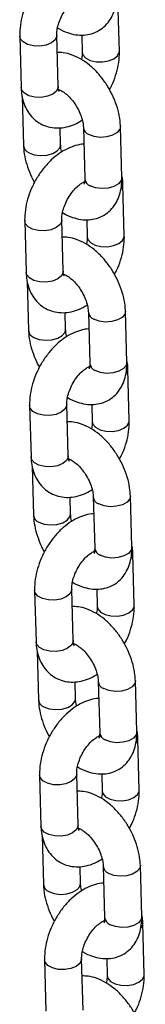
# Model space of a CAD drawing. Units: millimetres. Extents: x 0 to 42, y 0 to 29.8.
# Drawn here: x 33.8 to 33.8, y 25.2 to 25.5 of the extents above; entities that cross this region are included whole.
import ezdxf

# ---------------------------------------------------------------- set-up
doc = ezdxf.new("R2010")
doc.units = ezdxf.units.MM

msp = doc.modelspace()

# ---------------------------------------------------------------- linework, layer by layer
for p, q in [((33.81847463973723, 25.50921340457836), (33.81802739504786, 25.52579424109285)), ((33.78623276824131, 25.51404096213253), (33.78668001293067, 25.49746012561796)), ((33.79867564986396, 25.49778369101282), (33.7982284051746, 25.51436452752739)), ((33.80632890174836, 25.51445458063771), (33.80647900280393, 25.5088898391835)), ((33.78706284416979, 25.49451621503127), (33.78749000504575, 25.47867995175476)), ((33.79924351187994, 25.49662688400749), (33.79895282748021, 25.49651511527277)), ((33.79948564197905, 25.47900351714962), (33.79933926056938, 25.48443035905545)), ((33.8068318468812, 25.48455983810858), (33.80727909157056, 25.46797900159402)), ((33.81927472850385, 25.46830256698887), (33.81882748381449, 25.48488340350345)), ((33.80725932927153, 25.46685557462421), (33.80700788173621, 25.46696531838404)), ((33.82008472061893, 25.44952239312568), (33.81963747592957, 25.46610322964018)), ((33.78784284912302, 25.45434995067986), (33.78829009381239, 25.43776911416529)), ((33.80028573074567, 25.43809267956015), (33.7998384860563, 25.45467351607472)), ((33.80793898263008, 25.45476356918503), (33.80808908368564, 25.44919882773083)), ((33.80085359276165, 25.43693587255481), (33.80056290836192, 25.43682410382009)), ((33.78867292505151, 25.43482520357859), (33.78910008592747, 25.41898894030209)), ((33.80109572286075, 25.41931250569694), (33.80094934145109, 25.42473934760278)), ((33.80844192776291, 25.42486882665591), (33.80888917245228, 25.40828799014134)), ((33.82088480938557, 25.4086115555362), (33.8204375646962, 25.42519239205077)), ((33.80886941015324, 25.40716456317153), (33.80861796261792, 25.40727430693137)), ((33.82169480150065, 25.38983138167301), (33.82124755681129, 25.4064122181875)), ((33.78945293000474, 25.39465893922719), (33.78990017469409, 25.37807810271261)), ((33.80189581162738, 25.37840166810748), (33.80144856693802, 25.39498250462204)), ((33.80954906351178, 25.39507255773236), (33.80969916456736, 25.38950781627814)), ((33.80246367364337, 25.37724486110214), (33.80217298924364, 25.37713309236742)), ((33.79028300593321, 25.37513419212592), (33.79071016680918, 25.35929792884941)), ((33.80270580374247, 25.35962149424427), (33.8025594223328, 25.3650483361501)), ((33.81005200864463, 25.36517781520324), (33.81049925333399, 25.34859697868866)), ((33.82249489026727, 25.34892054408353), (33.82204764557791, 25.3655013805981)), ((33.81047949103495, 25.34747355171886), (33.81022804349963, 25.34758329547869)), ((33.82330488238235, 25.33014037022033), (33.82285763769299, 25.34672120673483)), ((33.79106301088644, 25.33496792777451), (33.79151025557581, 25.31838709125994)), ((33.80350589250909, 25.3187106566548), (33.80305864781973, 25.33529149316937)), ((33.8111591443935, 25.33538154627969), (33.81130924544907, 25.32981680482547)), ((33.80407375452508, 25.31755384964946), (33.80378307012534, 25.31744208091474)), ((33.79189308681493, 25.31544318067325), (33.79232024769089, 25.29960691739673)), ((33.80431588462417, 25.29993048279159), (33.80416950321452, 25.30535732469743)), ((33.81166208952634, 25.30548680375056), (33.8121093342157, 25.28890596723599)), ((33.82410497114899, 25.28922953263085), (33.82365772645962, 25.30581036914542)), ((33.81208957191667, 25.28778254026619), (33.81183812438135, 25.28789228402602)), ((33.82491496326407, 25.27044935876766), (33.82446771857471, 25.28703019528216)), ((33.79267309176816, 25.27527691632184), (33.79312033645752, 25.25869607980727)), ((33.80511597339081, 25.25901964520212), (33.80466872870144, 25.2756004817167)), ((33.8127692252752, 25.27569053482701), (33.81291932633078, 25.2701257933728)), ((33.79350316769663, 25.25575216922057), (33.7939303285726, 25.23991590594406)), ((33.80568383540679, 25.25786283819679), (33.80539315100706, 25.25775106946207)), ((33.81327217040805, 25.24579579229789), (33.81371941509741, 25.22921495578332)), ((33.8257150520307, 25.22953852117817), (33.82526780734133, 25.24611935769275)), ((33.80592596550589, 25.24023947133892), (33.80577958409622, 25.24566631324475)), ((33.81369965279838, 25.22809152881351), (33.81344820526306, 25.22820127257335)), ((33.82652504414578, 25.21075834731499), (33.82607779945641, 25.22733918382948)), ((33.79428317264986, 25.21558590486917), (33.79473041733923, 25.19900506835459)), ((33.80672605427252, 25.19932863374945), (33.80627880958315, 25.21590947026403)), ((33.81437930615692, 25.21599952337434), (33.81452940721249, 25.21043478192013))]:
    msp.add_line(p, q)
at = {"flags": 128}
for points in [[(33.79822898812527, 25.51433319230384), (33.79820612923829, 25.51402048944186), (33.79766643926516, 25.51288565662363), (33.79647110524899, 25.51190968408125), (33.79476430211339, 25.51121028850713), (33.79275189550622, 25.5108718273295), (33.7906766113643, 25.51093512396153), (33.78878875958304, 25.51139254389523), (33.78731604294902, 25.51218891553583), (33.78643609282326, 25.51322818471024), (33.78623272053886, 25.51404276273877)], [(33.8064790600937, 25.50888775816741), (33.80668232738589, 25.50807706176118), (33.80756227751166, 25.50703779258677), (33.80903499414568, 25.50624142094617), (33.81092284592694, 25.50578400101247), (33.81299813006887, 25.50572070438044), (33.81501053667603, 25.50605916555807), (33.81671733981163, 25.50675856113219), (33.8179126738278, 25.50773453367458), (33.81845236380093, 25.5088693664928), (33.81847459471695, 25.50921504690691)], [(33.79867564986397, 25.49778369101281), (33.79865337392766, 25.49743965292727), (33.79811368395453, 25.49630482010905), (33.79691834993836, 25.49532884756666), (33.79521154680275, 25.49462945199253), (33.7931991401956, 25.4942909908149), (33.79112385605367, 25.49435428744693), (33.78923600427242, 25.49481170738065), (33.78776328763839, 25.49560807902123), (33.78688333751263, 25.49664734819565), (33.78668001293067, 25.49746012561795)], [(33.81882752397036, 25.48488189216447), (33.81862338247316, 25.48396038411294), (33.81774248770767, 25.4828887001451), (33.81626903406003, 25.48203809346), (33.81438074178605, 25.48151115977747), (33.81230536680215, 25.48137145507635), (33.8102932299607, 25.48163582980539), (33.80858702466072, 25.48227239647055)], [(33.7892451828253, 25.47639251011671), (33.79095138812526, 25.47575594345156), (33.79296352496672, 25.47549156872251), (33.79503889995061, 25.47563127342364), (33.79692719222461, 25.47615820710617), (33.79840064587224, 25.47700881379127), (33.79928154063773, 25.47808049775911), (33.79948560784652, 25.47900476707758)], [(33.81927472850386, 25.46830256698886), (33.81907062716254, 25.46737954759836), (33.81818973239704, 25.46630786363052), (33.81671627874942, 25.46545725694542), (33.81482798647542, 25.46493032326289), (33.81275261149153, 25.46479061856177), (33.81074047465007, 25.46505499329081), (33.8090342693501, 25.46569155995597)], [(33.81908400987486, 25.46463474438888), (33.81961519999327, 25.46575919155464), (33.8196374224698, 25.46610517411169)], [(33.79983906900698, 25.45464218085117), (33.79981621012001, 25.45432947798918), (33.79927652014687, 25.45319464517096), (33.7980811861307, 25.45221867262858), (33.7963743829951, 25.45151927705445), (33.79436197638794, 25.45118081587682), (33.79228669224601, 25.45124411250885), (33.79039884046476, 25.45170153244256), (33.78892612383073, 25.45249790408315), (33.78804617370497, 25.45353717325757), (33.78784280142057, 25.4543517512861)], [(33.80808914097542, 25.44919674671474), (33.80829240826761, 25.44838605030851), (33.80917235839337, 25.44734678113409), (33.8106450750274, 25.4465504094935), (33.81253292680865, 25.44609298955979), (33.81460821095057, 25.44602969292776), (33.81662061755774, 25.44636815410539), (33.81832742069334, 25.44706754967951), (33.81952275470951, 25.4480435222219), (33.82006244468264, 25.44917835504013), (33.82008467559866, 25.44952403545424)], [(33.80028573074568, 25.43809267956014), (33.80026345480937, 25.43774864147459), (33.79972376483624, 25.43661380865637), (33.79852843082007, 25.43563783611398), (33.79682162768447, 25.43493844053986), (33.79480922107731, 25.43459997936223), (33.79273393693538, 25.43466327599426), (33.79084608515412, 25.43512069592797), (33.7893733685201, 25.43591706756856), (33.78849341839434, 25.43695633674297), (33.78829009381239, 25.43776911416528)], [(33.82043760485207, 25.42519088071179), (33.82023346335487, 25.42426937266027), (33.81935256858938, 25.42319768869243), (33.81787911494175, 25.42234708200732), (33.81599082266776, 25.4218201483248), (33.81391544768386, 25.42168044362367), (33.8119033108424, 25.42194481835272), (33.81019710554244, 25.42258138501787)], [(33.79085526370701, 25.41670149866404), (33.79256146900698, 25.41606493199889), (33.79457360584844, 25.41580055726984), (33.79664898083233, 25.41594026197097), (33.79853727310632, 25.41646719565349), (33.80001072675395, 25.41731780233859), (33.80089162151945, 25.41838948630644), (33.80109568872822, 25.4193137556249)], [(33.82088480938557, 25.40861155553619), (33.82068070804425, 25.40768853614568), (33.81979981327875, 25.40661685217785), (33.81832635963112, 25.40576624549275), (33.81643806735713, 25.40523931181022), (33.81436269237324, 25.40509960710909), (33.81235055553179, 25.40536398183814), (33.81064435023181, 25.40600054850329)], [(33.82069409075657, 25.40494373293621), (33.82122528087498, 25.40606818010196), (33.82124750335151, 25.40641416265901)], [(33.8014491498887, 25.3949511693985), (33.80142629100171, 25.39463846653651), (33.80088660102859, 25.39350363371828), (33.79969126701241, 25.3925276611759), (33.79798446387681, 25.39182826560178), (33.79597205726964, 25.39148980442414), (33.79389677312772, 25.39155310105618), (33.79200892134646, 25.39201052098989), (33.79053620471244, 25.39280689263047), (33.78965625458668, 25.39384616180489), (33.78945288230229, 25.39466073983342)], [(33.80969922185712, 25.38950573526206), (33.80990248914932, 25.38869503885583), (33.81078243927508, 25.38765576968142), (33.81225515590911, 25.38685939804083), (33.81414300769036, 25.38640197810712), (33.81621829183229, 25.38633868147508), (33.81823069843945, 25.38667714265272), (33.81993750157505, 25.38737653822684), (33.82113283559122, 25.38835251076923), (33.82167252556435, 25.38948734358745), (33.82169475648038, 25.38983302400156)], [(33.80189581162739, 25.37840166810746), (33.80187353569109, 25.37805763002192), (33.80133384571795, 25.37692279720369), (33.80013851170178, 25.37594682466131), (33.79843170856618, 25.37524742908719), (33.79641930195902, 25.37490896790955), (33.79434401781709, 25.37497226454158), (33.79245616603584, 25.37542968447529), (33.79098344940181, 25.37622605611589), (33.79010349927605, 25.3772653252903), (33.7899001746941, 25.3780781027126)], [(33.82204768573379, 25.36549986925912), (33.82184354423659, 25.36457836120759), (33.82096264947108, 25.36350667723976), (33.81948919582346, 25.36265607055465), (33.81760090354947, 25.36212913687212), (33.81552552856558, 25.36198943217099), (33.81351339172412, 25.36225380690005), (33.81180718642415, 25.3628903735652)], [(33.79246534458872, 25.35701048721137), (33.79417154988869, 25.35637392054621), (33.79618368673015, 25.35610954581716), (33.79825906171403, 25.35624925051829), (33.80014735398803, 25.35677618420082), (33.80162080763566, 25.35762679088592), (33.80250170240116, 25.35869847485376), (33.80270576960994, 25.35962274417223)], [(33.82249489026729, 25.34892054408352), (33.82229078892596, 25.34799752469301), (33.82140989416047, 25.34692584072518), (33.81993644051284, 25.34607523404007), (33.81804814823884, 25.34554830035755), (33.81597277325496, 25.34540859565642), (33.81396063641349, 25.34567297038547), (33.81225443111352, 25.34630953705062)], [(33.82230417163829, 25.34525272148354), (33.8228353617567, 25.34637716864929), (33.82285758423323, 25.34672315120634)], [(33.8030592307704, 25.33526015794583), (33.80303637188343, 25.33494745508384), (33.80249668191029, 25.33381262226561), (33.80130134789412, 25.33283664972322), (33.79959454475852, 25.33213725414911), (33.79758213815136, 25.33179879297147), (33.79550685400943, 25.3318620896035), (33.79361900222818, 25.33231950953721), (33.79214628559416, 25.3331158811778), (33.79126633546839, 25.33415515035222), (33.79106296318399, 25.33496972838075)], [(33.81130930273883, 25.32981472380939), (33.81151257003103, 25.32900402740316), (33.81239252015679, 25.32796475822875), (33.81386523679082, 25.32716838658815), (33.81575308857207, 25.32671096665444), (33.817828372714, 25.32664767002241), (33.81984077932116, 25.32698613120005), (33.82154758245677, 25.32768552677417), (33.82274291647293, 25.32866149931655), (33.82328260644606, 25.32979633213477), (33.82330483736209, 25.33014201254889)], [(33.8035058925091, 25.31871065665479), (33.80348361657279, 25.31836661856924), (33.80294392659967, 25.31723178575102), (33.8017485925835, 25.31625581320863), (33.80004178944789, 25.31555641763451), (33.79802938284073, 25.31521795645688), (33.7959540986988, 25.31528125308891), (33.79406624691755, 25.31573867302262), (33.79259353028352, 25.31653504466321), (33.79171358015776, 25.31757431383762), (33.79151025557582, 25.31838709125993)], [(33.8236577666155, 25.30580885780644), (33.8234536251183, 25.30488734975492), (33.8225727303528, 25.30381566578708), (33.82109927670518, 25.30296505910198), (33.81921098443118, 25.30243812541945), (33.81713560944729, 25.30229842071832), (33.81512347260583, 25.30256279544738), (33.81341726730586, 25.30319936211253)], [(33.79407542547043, 25.29731947575869), (33.7957816307704, 25.29668290909354), (33.79779376761186, 25.29641853436449), (33.79986914259575, 25.29655823906562), (33.80175743486974, 25.29708517274815), (33.80323088851737, 25.29793577943325), (33.80411178328287, 25.29900746340109), (33.80431585049165, 25.29993173271955)], [(33.824104971149, 25.28922953263084), (33.82390086980767, 25.28830651324034), (33.82301997504218, 25.2872348292725), (33.82154652139454, 25.2863842225874), (33.81965822912056, 25.28585728890487), (33.81758285413666, 25.28571758420374), (33.81557071729521, 25.28598195893279), (33.81386451199523, 25.28661852559794)], [(33.82391425251999, 25.28556171003087), (33.8244454426384, 25.28668615719662), (33.82446766511494, 25.28703213975366)], [(33.80466931165212, 25.27556914649315), (33.80464645276513, 25.27525644363116), (33.80410676279201, 25.27412161081294), (33.80291142877584, 25.27314563827055), (33.80120462564023, 25.27244624269643), (33.79919221903307, 25.2721077815188), (33.79711693489114, 25.27217107815083), (33.79522908310989, 25.27262849808454), (33.79375636647586, 25.27342486972513), (33.7928764163501, 25.27446413889954), (33.7926730440657, 25.27527871692807)], [(33.81291938362055, 25.27012371235671), (33.81312265091274, 25.26931301595048), (33.8140026010385, 25.26827374677606), (33.81547531767254, 25.26747737513548), (33.81736316945378, 25.26701995520177), (33.81943845359572, 25.26695665856974), (33.82145086020287, 25.26729511974737), (33.82315766333848, 25.26799451532149), (33.82435299735464, 25.26897048786388), (33.82489268732778, 25.2701053206821), (33.8249149182438, 25.27045100109622)], [(33.80511597339081, 25.25901964520211), (33.80509369745451, 25.25867560711657), (33.80455400748137, 25.25754077429835), (33.8033586734652, 25.25656480175596), (33.8016518703296, 25.25586540618184), (33.79963946372244, 25.25552694500421), (33.79756417958051, 25.25559024163623), (33.79567632779926, 25.25604766156995), (33.79420361116524, 25.25684403321053), (33.79332366103947, 25.25788330238495), (33.79312033645752, 25.25869607980725)], [(33.82526784749721, 25.24611784635377), (33.82506370600001, 25.24519633830224), (33.82418281123451, 25.2441246543344), (33.82270935758688, 25.2432740476493), (33.82082106531289, 25.24274711396678), (33.818745690329, 25.24260740926565), (33.81673355348754, 25.2428717839947), (33.81502734818757, 25.24350835065985)], [(33.79568550635214, 25.23762846430602), (33.79739171165211, 25.23699189764087), (33.79940384849357, 25.23672752291182), (33.80147922347746, 25.23686722761294), (33.80336751575145, 25.23739416129547), (33.80484096939909, 25.23824476798057), (33.80572186416458, 25.23931645194841), (33.80592593137337, 25.24024072126688)], [(33.82571505203071, 25.22953852117816), (33.82551095068938, 25.22861550178766), (33.82463005592389, 25.22754381781983), (33.82315660227626, 25.22669321113472), (33.82126831000227, 25.22616627745219), (33.81919293501837, 25.22602657275107), (33.81718079817691, 25.22629094748012), (33.81547459287695, 25.22692751414527)], [(33.82552433340171, 25.22587069857819), (33.82605552352011, 25.22699514574395), (33.82607774599665, 25.22734112830099)], [(33.80627939253383, 25.21587813504048), (33.80625653364685, 25.21556543217849), (33.80571684367371, 25.21443059936027), (33.80452150965755, 25.21345462681788), (33.80281470652194, 25.21275523124375), (33.80080229991479, 25.21241677006613), (33.79872701577285, 25.21248006669816), (33.79683916399161, 25.21293748663187), (33.79536644735758, 25.21373385827245), (33.79448649723182, 25.21477312744687), (33.79428312494742, 25.2155877054754)], [(33.81452946450226, 25.21043270090404), (33.81473273179446, 25.20962200449781), (33.81561268192021, 25.20858273532339), (33.81708539855424, 25.2077863636828), (33.8189732503355, 25.20732894374909), (33.82104853447742, 25.20726564711707), (33.82306094108458, 25.2076041082947), (33.82476774422019, 25.20830350386882), (33.82596307823636, 25.2092794764112), (33.82650276820949, 25.21041430922943), (33.82652499912551, 25.21075998964355)]]:
    msp.add_lwpolyline(points, dxfattribs=at)
for centre, radius, start, end in [((33.80952819616576, 25.48480997062481), 0.002706489680434391, 184.8488546456467, 249.6504754729296), ((33.79019223281703, 25.47893647373424), 0.00271452658380152, 185.4697687645008, 249.5810396213715), ((33.80998076073696, 25.46823491655863), 0.002713762840351898, 185.4111830817524, 249.5876211709586), ((33.81113827704749, 25.42511895917215), 0.002706489680449152, 184.8488546457712, 249.650475472726), ((33.79180231369875, 25.41924546228158), 0.002714526583810657, 185.4697687647105, 249.5810396212833), ((33.81159084161871, 25.40854390510599), 0.002713762840400063, 185.4111830824142, 249.5876211703765), ((33.81274835792919, 25.36542794771947), 0.00270648968044511, 184.8488546458588, 249.6504754728671), ((33.79341239458046, 25.3595544508289), 0.002714526583801736, 185.4697687645755, 249.5810396213715), ((33.81320092250038, 25.34885289365328), 0.002713762840351898, 185.4111830817524, 249.5876211709586), ((33.81435843881089, 25.30573693626678), 0.002706489680427011, 184.8488546455845, 249.6504754730184), ((33.79502247546216, 25.29986343937622), 0.002714526583793985, 185.4697687644405, 249.5810396214598), ((33.81481100338209, 25.2891618822006), 0.002713762840351898, 185.4111830816777, 249.5876211709586), ((33.81596851969263, 25.24604592481413), 0.002706489680457133, 184.8488546459833, 249.6504754726373), ((33.79663255634388, 25.24017242792355), 0.002714526583801736, 185.4697687645755, 249.5810396213715), ((33.8164210842638, 25.22947087074793), 0.002713762840351898, 185.4111830817524, 249.5876211709586)]:
    msp.add_arc(centre, radius, start, end)
for points, knots in [([(33.80536814740915, 25.53882400765534), (33.80536346578758, 25.53882417793307), (33.80447757192897, 25.53885639924761), (33.80267077483267, 25.53840363227672), (33.80000007453278, 25.53745281064701), (33.79735126113363, 25.53588058347199), (33.79480315438354, 25.53380437390966), (33.79245383160415, 25.53126680899977), (33.79039123267404, 25.52837534717384), (33.78867916471118, 25.52522536986404), (33.78736611692729, 25.521903531433), (33.78650617295974, 25.51849161974856), (33.78621430912044, 25.51585868946494), (33.78622918490463, 25.51439382449998), (33.78623276824135, 25.51404096213244)], [0, 0, 0, 0, 0.0004571880929063858, 0.08651278566177288, 0.1765431316861988, 0.2712017178199983, 0.3692542490581483, 0.4684063695871391, 0.567394768781109, 0.6662922356817471, 0.7656207265258056, 0.8658537391247279, 0.9676863271768195, 1, 1, 1, 1]), ([(33.79822840517463, 25.5143645275273), (33.79822858185211, 25.51461532886083), (33.79822909718624, 25.51534686802973), (33.79845077166971, 25.51687179015273), (33.79904334189111, 25.51887596896607), (33.79997781729811, 25.52095195555267), (33.80119247170622, 25.52291059037163), (33.8025779107613, 25.52458042676992), (33.80397372449552, 25.52582662838361), (33.80520797723744, 25.52657694537927), (33.80601779325116, 25.52686871985016), (33.80628655872356, 25.52683978728812), (33.80622429387375, 25.52685603055097), (33.806221724631, 25.52685670079887)], [0, 0, 0, 0, 0.05308335348503378, 0.1548339147302296, 0.2595331362533441, 0.3669269507018209, 0.4755507422396684, 0.5835351116200201, 0.6891431688444569, 0.7916953668313746, 0.8924194030894861, 0.9955608875722194, 1, 1, 1, 1]), ([(33.79848047676106, 25.51674630824731), (33.79854119533966, 25.51670325512797), (33.79954582692428, 25.51599091099048), (33.80152509796105, 25.51519321778392), (33.80432095447163, 25.51444365113948), (33.8069583466031, 25.51433436437371), (33.80954323597866, 25.51478282016692), (33.81195610834342, 25.51583994665311), (33.81403801988177, 25.51746796776055), (33.81564883795905, 25.51949248232052), (33.8168025689546, 25.52183983237974), (33.81751409065257, 25.52451404154164), (33.81769027210133, 25.52661989491632), (33.81766784091773, 25.52782239144969), (33.81766464762217, 25.52799357844159)], [0, 0, 0, 0, 0.007425071508711647, 0.1228530299713362, 0.2217545374893764, 0.3155363622721515, 0.405793089204625, 0.5035464111649507, 0.5971001062957038, 0.6886978805917724, 0.7812802091395202, 0.8776974041833283, 0.9825890446259218, 1, 1, 1, 1]), ([(33.81882748381452, 25.48488340350339), (33.81879392212191, 25.48549825590701), (33.81870103067169, 25.48720003335081), (33.81813679307372, 25.49005368297805), (33.8170362496673, 25.49337339085413), (33.81550517794164, 25.49659282674006), (33.81360077738253, 25.49962138961942), (33.81136601173138, 25.50237703653802), (33.80884002301185, 25.50477799496183), (33.80605375342455, 25.50674763828734), (33.80319394032423, 25.50807831963617), (33.80059836121202, 25.50878967490174), (33.79902965533979, 25.50879682016753), (33.79837850623017, 25.50879978607309)], [0, 0, 0, 0, 0.05556734673229332, 0.1537983046410245, 0.2516491341764808, 0.3491505600362623, 0.44664260623487, 0.5447105948215374, 0.643971960542676, 0.7451761480521886, 0.8485582192727462, 0.9371385149847284, 1, 1, 1, 1]), ([(33.80647900280393, 25.50888983918349), (33.80648072820134, 25.50864021218122), (33.80648550695594, 25.50794883164182), (33.80632773724694, 25.50706974543496), (33.8062269312175, 25.50650805846348)], [0, 0, 0, 0, 0.3610558701818625, 1, 1, 1, 1]), ([(33.81528522514528, 25.49681194057303), (33.81551607895717, 25.49722194010647), (33.81633241750671, 25.49867176855718), (33.81732621277899, 25.50135886962506), (33.81820548875338, 25.50476048039083), (33.81849281766918, 25.50739582707532), (33.81847816848875, 25.50886057129613), (33.81847463973722, 25.50921340457834)], [0, 0, 0, 0, 0.1050352183750905, 0.3714224907808008, 0.6402355836240056, 0.9133385487722089, 1, 1, 1, 1]), ([(33.78668001293071, 25.49746012561797), (33.78671499528048, 25.49683681079907), (33.78680589963805, 25.49521707874765), (33.7873579281999, 25.49276811842999), (33.78843495583173, 25.49024995476655), (33.78994425201032, 25.48811209391252), (33.791880449365, 25.48635832078012), (33.79418791438617, 25.48510069338562), (33.79674743050099, 25.48442754353609), (33.79937800482227, 25.48433828890582), (33.80203219396905, 25.48481599721818), (33.80442465236996, 25.485668722486), (33.8058572631487, 25.48656304618623), (33.80645673832269, 25.48693727543521)], [0, 0, 0, 0, 0.06406102663257894, 0.1664675617155397, 0.2639439240761654, 0.3572097983622324, 0.4480086160603374, 0.5450624221033628, 0.6392735459817984, 0.7326433382120899, 0.8281632250063946, 0.9280949982233944, 1, 1, 1, 1]), ([(33.79898455780478, 25.49615593650578), (33.798988622125, 25.49614973800613), (33.79899907484917, 25.49613379654396), (33.79877323904289, 25.49660023265598), (33.79870853389691, 25.49738490823805), (33.79867564986399, 25.49778369101284)], [0, 0, 0, 0, 0.2383133780096818, 0.612900526577383, 1, 1, 1, 1]), ([(33.79855412260689, 25.49685795513315), (33.79854000581334, 25.49685604311638), (33.798477254226, 25.49684754387135), (33.79885743848747, 25.49682484303639), (33.79974100581586, 25.49645669922865), (33.80098886101921, 25.49564366257388), (33.80236779129005, 25.49438638995291), (33.8037457444934, 25.49273232506441), (33.8049816455524, 25.49078391425012), (33.8059572322383, 25.48869666598195), (33.80658931830658, 25.48666972548608), (33.80680094885102, 25.48530717296729), (33.80682657463348, 25.48468735868197), (33.80683184688123, 25.48455983810852)], [0, 0, 0, 0, 0.02809495265273593, 0.1248869206118679, 0.224601669953562, 0.3248854762266842, 0.4282861263948797, 0.5354568887530735, 0.6452464779820286, 0.7559875252471674, 0.8655695118584255, 0.9723422751910021, 0.9999999999999999, 0.9999999999999999, 0.9999999999999999, 0.9999999999999999]), ([(33.78749000504575, 25.47867995175474), (33.78752378624625, 25.47806524068081), (33.78761728524653, 25.4763638544068), (33.788174262657, 25.47350553032346), (33.78930478051787, 25.47020512143538), (33.79029160315667, 25.46791830089959), (33.79097925423562, 25.4668349293667), (33.791032263715, 25.46675141468507)], [0, 0, 0, 0, 0.1555225245016169, 0.4304524510963711, 0.7043184700597755, 0.9772065740261957, 1, 1, 1, 1]), ([(33.80697822829087, 25.47913299620267), (33.8069735466693, 25.4791331664804), (33.80608765281069, 25.47916538779492), (33.80428085571439, 25.47871262082406), (33.80161015541449, 25.47776179919434), (33.79896134201535, 25.47618957201932), (33.79641323526526, 25.47411336245699), (33.79406391248587, 25.47157579754709), (33.79200131355575, 25.46868433572117), (33.79028924559289, 25.46553435841136), (33.78897619780901, 25.46221251998033), (33.78811625384145, 25.45880060829588), (33.78782439000215, 25.45616767801226), (33.78783926578633, 25.4547028130473), (33.78784284912306, 25.45434995067977)], [0, 0, 0, 0, 0.0004571880929063858, 0.08651278566177288, 0.1765431316861988, 0.2712017178199983, 0.3692542490581483, 0.4684063695871391, 0.567394768781109, 0.6662922356817471, 0.7656207265258056, 0.8658537391247279, 0.9676863271768195, 1, 1, 1, 1]), ([(33.79986075053758, 25.4766260798229), (33.79983368952544, 25.47671009512114), (33.79959543093891, 25.47744980752003), (33.79952088387742, 25.47825437065979), (33.79949165543744, 25.4788756874507), (33.79948564197903, 25.4790035171496)], [0, 0, 0, 0, 0.09236917295034244, 0.8132640594417165, 0.9999999999999999, 0.9999999999999999, 0.9999999999999999, 0.9999999999999999]), ([(33.81963747592957, 25.46610322964015), (33.81961566512379, 25.46673116109822), (33.81958054594967, 25.46774223948015), (33.81934420558454, 25.46868854057672), (33.81925464469045, 25.46904714022702)], [0, 0, 0, 0, 0.6210512155161408, 1, 1, 1, 1]), ([(33.79983848605635, 25.45467351607462), (33.79983866273382, 25.45492431740816), (33.79983917806796, 25.45565585657705), (33.80006085255142, 25.45718077870006), (33.80065342277283, 25.4591849575134), (33.80158789817983, 25.46126094409999), (33.80280255258793, 25.46321957891896), (33.80418799164301, 25.46488941531724), (33.80558380537723, 25.46613561693094), (33.80681805811915, 25.46688593392659), (33.80762787413288, 25.46717770839749), (33.80789663960527, 25.46714877583545), (33.80783437475547, 25.46716501909829), (33.80783180551271, 25.4671656893462)], [0, 0, 0, 0, 0.05308335348503378, 0.1548339147302296, 0.2595331362533441, 0.3669269507018209, 0.4755507422396683, 0.58353511162002, 0.6891431688444568, 0.7916953668313745, 0.8924194030894825, 0.9955608875722262, 1, 1, 1, 1]), ([(33.80009055764278, 25.45705529679463), (33.80015127622137, 25.4570122436753), (33.80115590780599, 25.45629989953781), (33.80313517884275, 25.45550220633125), (33.80593103535334, 25.45475263968681), (33.80856842748482, 25.45464335292104), (33.81115331686036, 25.45509180871425), (33.81356618922513, 25.45614893520044), (33.81564810076348, 25.45777695630787), (33.81725891884076, 25.45980147086784), (33.81841264983632, 25.46214882092707), (33.81912417153428, 25.46482303008896), (33.81930035298304, 25.46692888346364), (33.81927792179945, 25.46813137999702), (33.81927472850388, 25.46830256698892)], [0, 0, 0, 0, 0.007425071508711647, 0.1228530299713362, 0.2217545374893764, 0.3155363622721515, 0.405793089204625, 0.5035464111649507, 0.5971001062957038, 0.6886978805917724, 0.7812802091395202, 0.8776974041833283, 0.9825890446259218, 1, 1, 1, 1]), ([(33.8072790915706, 25.46797900159407), (33.80727894175276, 25.46774915981245), (33.807278512126, 25.46709005151124), (33.80710908919534, 25.46638251943759), (33.80706669219219, 25.46631460734357), (33.8070458916965, 25.46628128882778)], [0, 0, 0, 0, 0.2142941490942757, 0.6145229626042142, 1, 1, 1, 1]), ([(33.81689530602699, 25.43712092912036), (33.81712615983889, 25.4375309286538), (33.81794249838843, 25.43898075710451), (33.81893629366071, 25.44166785817239), (33.81981556963509, 25.44506946893815), (33.8201028985509, 25.44770481562265), (33.82008824937046, 25.44916955984345), (33.82008472061893, 25.44952239312567)], [0, 0, 0, 0, 0.1050352183750873, 0.3714224907807985, 0.6402355836240042, 0.9133385487722085, 1, 1, 1, 1]), ([(33.82043756469623, 25.42519239205071), (33.82040400300362, 25.42580724445433), (33.82031111155339, 25.42750902189813), (33.81974687395544, 25.43036267152538), (33.81864633054901, 25.43368237940146), (33.81711525882335, 25.43690181528739), (33.81521085826423, 25.43993037816674), (33.81297609261309, 25.44268602508535), (33.81045010389357, 25.44508698350916), (33.80766383430625, 25.44705662683466), (33.80480402120594, 25.4483873081835), (33.80220844209372, 25.44909866344906), (33.8006397362215, 25.44910580871486), (33.79998858711188, 25.44910877462042)], [0, 0, 0, 0, 0.05556734673229363, 0.1537983046410253, 0.2516491341764822, 0.3491505600362642, 0.4466426062348723, 0.5447105948215352, 0.6439719605426856, 0.7451761480521928, 0.8485582192727451, 0.9371385149847278, 1, 1, 1, 1]), ([(33.80808908368564, 25.44919882773082), (33.80809080908305, 25.44894920072854), (33.80809558783766, 25.44825782018914), (33.80793781812865, 25.44737873398228), (33.80783701209922, 25.44681704701081)], [0, 0, 0, 0, 0.3610558701818626, 1, 1, 1, 1]), ([(33.78829009381242, 25.4377691141653), (33.7883250761622, 25.4371457993464), (33.78841598051975, 25.43552606729497), (33.78896800908161, 25.43307710697732), (33.79004503671344, 25.43055894331388), (33.79155433289203, 25.42842108245985), (33.79349053024671, 25.42666730932745), (33.79579799526788, 25.42540968193295), (33.7983575113827, 25.42473653208341), (33.80098808570398, 25.42464727745314), (33.80364227485076, 25.42512498576551), (33.80603473325167, 25.42597771103333), (33.8074673440304, 25.42687203473355), (33.80806681920441, 25.42724626398253)], [0, 0, 0, 0, 0.06406102663257872, 0.1664675617155391, 0.2639439240761645, 0.3572097983622312, 0.4480086160603359, 0.5450624221033582, 0.6392735459817935, 0.7326433382120868, 0.8281632250063913, 0.9280949982233906, 1, 1, 1, 1]), ([(33.8001642034886, 25.43716694368048), (33.80015008669506, 25.43716503166371), (33.80008733510771, 25.43715653241868), (33.80046751936918, 25.43713383158373), (33.80135108669757, 25.43676568777597), (33.80259894190092, 25.43595265112121), (33.80397787217176, 25.43469537850024), (33.8053558253751, 25.43304131361172), (33.80659172643411, 25.43109290279744), (33.80756731312001, 25.42900565452927), (33.80819939918829, 25.4269787140334), (33.80841102973273, 25.42561616151461), (33.80843665551519, 25.42499634722929), (33.80844192776294, 25.42486882665585)], [0, 0, 0, 0, 0.02809495265272439, 0.1248869206118566, 0.2246016699535603, 0.3248854762266827, 0.4282861263948783, 0.5354568887530724, 0.6452464779820277, 0.7559875252471668, 0.8655695118584251, 0.9723422751910022, 1, 1, 1, 1]), ([(33.80059463868649, 25.43646492505311), (33.80059870300671, 25.43645872655345), (33.80060915573088, 25.43644278509129), (33.8003833199246, 25.4369092212033), (33.80031861477861, 25.43769389678538), (33.80028573074571, 25.43809267956016)], [0, 0, 0, 0, 0.2383133780096994, 0.6129005265773919, 0.9999999999999999, 0.9999999999999999, 0.9999999999999999, 0.9999999999999999]), ([(33.78910008592745, 25.41898894030206), (33.78913386712797, 25.41837422922814), (33.78922736612824, 25.41667284295413), (33.78978434353871, 25.41381451887079), (33.79091486139958, 25.41051410998271), (33.79190168403839, 25.40822728944693), (33.79258933511733, 25.40714391791403), (33.79264234459671, 25.4070604032324)], [0, 0, 0, 0, 0.1555225245016254, 0.4304524510963835, 0.7043184700597758, 0.9772065740262207, 1, 1, 1, 1]), ([(33.80858830917258, 25.41944198474999), (33.808583627551, 25.41944215502773), (33.80769773369241, 25.41947437634224), (33.80589093659609, 25.41902160937138), (33.80322023629621, 25.41807078774167), (33.80057142289705, 25.41649856056664), (33.79802331614697, 25.4144223510043), (33.79567399336757, 25.41188478609442), (33.79361139443746, 25.40899332426849), (33.7918993264746, 25.40584334695869), (33.79058627869072, 25.40252150852765), (33.78972633472316, 25.39910959684321), (33.78943447088386, 25.39647666655959), (33.78944934666805, 25.39501180159462), (33.78945293000477, 25.39465893922709)], [0, 0, 0, 0, 0.0004571880929103573, 0.0865127856617765, 0.176543131686202, 0.2712017178200012, 0.3692542490581508, 0.4684063695871413, 0.5673947687811107, 0.6662922356817484, 0.7656207265258066, 0.8658537391247284, 0.9676863271768196, 1, 1, 1, 1]), ([(33.80147083141928, 25.41693506837022), (33.80144377040714, 25.41701908366847), (33.80120551182061, 25.41775879606736), (33.80113096475913, 25.41856335920712), (33.80110173631915, 25.41918467599803), (33.80109572286074, 25.41931250569693)], [0, 0, 0, 0, 0.09236917295038449, 0.8132640594417253, 1, 1, 1, 1]), ([(33.80170063852449, 25.39736428534195), (33.80176135710308, 25.39732123222262), (33.8027659886877, 25.39660888808513), (33.80474525972447, 25.39581119487857), (33.80754111623505, 25.39506162823414), (33.81017850836653, 25.39495234146836), (33.81276339774208, 25.39540079726157), (33.81517627010685, 25.39645792374777), (33.81725818164519, 25.3980859448552), (33.81886899972247, 25.40011045941517), (33.82002273071802, 25.4024578094744), (33.820734252416, 25.40513201863628), (33.82091043386475, 25.40723787201096), (33.82088800268115, 25.40844036854434), (33.8208848093856, 25.40861155553625)], [0, 0, 0, 0, 0.007425071508718272, 0.1228530299713421, 0.2217545374893816, 0.3155363622721562, 0.405793089204629, 0.5035464111649541, 0.5971001062957065, 0.6886978805917746, 0.7812802091395219, 0.8776974041833293, 0.982589044625922, 1, 1, 1, 1]), ([(33.8088891724523, 25.40828799014139), (33.80888902263447, 25.40805814835978), (33.80888859300772, 25.40739904005856), (33.80871917007705, 25.40669150798491), (33.80867677307391, 25.4066235958909), (33.80865597257821, 25.4065902773751)], [0, 0, 0, 0, 0.2142941490942757, 0.6145229626042142, 1, 1, 1, 1]), ([(33.82124755681128, 25.40641221818747), (33.8212257460055, 25.40704014964555), (33.82119062683137, 25.40805122802748), (33.82095428646625, 25.40899752912404), (33.82086472557216, 25.40935612877434)], [0, 0, 0, 0, 0.6210512155163109, 1, 1, 1, 1]), ([(33.80144856693806, 25.39498250462194), (33.80144874361552, 25.39523330595548), (33.80144925894966, 25.39596484512438), (33.80167093343313, 25.39748976724738), (33.80226350365454, 25.39949394606072), (33.80319797906154, 25.40156993264732), (33.80441263346965, 25.40352856746628), (33.80579807252472, 25.40519840386457), (33.80719388625894, 25.40644460547827), (33.80842813900086, 25.40719492247392), (33.80923795501459, 25.40748669694482), (33.80950672048698, 25.40745776438277), (33.80944445563717, 25.40747400764561), (33.80944188639442, 25.40747467789352)], [0, 0, 0, 0, 0.05308335348503378, 0.1548339147302296, 0.2595331362533441, 0.3669269507018209, 0.4755507422396683, 0.58353511162002, 0.6891431688444568, 0.7916953668313745, 0.8924194030894825, 0.9955608875722262, 1, 1, 1, 1]), ([(33.82204764557794, 25.36550138059804), (33.82201408388534, 25.36611623300166), (33.82192119243511, 25.36781801044546), (33.82135695483714, 25.3706716600727), (33.82025641143072, 25.37399136794878), (33.81872533970506, 25.37721080383471), (33.81682093914595, 25.38023936671407), (33.8145861734948, 25.38299501363268), (33.81206018477528, 25.38539597205649), (33.80927391518797, 25.38736561538199), (33.80641410208766, 25.38869629673082), (33.80381852297544, 25.38940765199639), (33.80224981710322, 25.38941479726219), (33.80159866799359, 25.38941776316774)], [0, 0, 0, 0, 0.05556734673229363, 0.1537983046410253, 0.2516491341764822, 0.3491505600362642, 0.4466426062348723, 0.5447105948215352, 0.6439719605426856, 0.7451761480521928, 0.8485582192727451, 0.9371385149847278, 1, 1, 1, 1]), ([(33.80969916456736, 25.38950781627814), (33.80970088996476, 25.38925818927586), (33.80970566871937, 25.38856680873647), (33.80954789901036, 25.38768772252961), (33.80944709298092, 25.38712603555813)], [0, 0, 0, 0, 0.3610558701819653, 1, 1, 1, 1]), ([(33.8185053869087, 25.37742991766769), (33.8187362407206, 25.37783991720112), (33.81955257927014, 25.37928974565183), (33.82054637454242, 25.38197684671971), (33.8214256505168, 25.38537845748549), (33.8217129794326, 25.38801380416997), (33.82169833025218, 25.38947854839078), (33.82169480150064, 25.38983138167299)], [0, 0, 0, 0, 0.1050352183750305, 0.3714224907807587, 0.6402355836239814, 0.913338548772203, 0.9999999999999999, 0.9999999999999999, 0.9999999999999999, 0.9999999999999999]), ([(33.78990017469413, 25.37807810271262), (33.78993515704391, 25.37745478789371), (33.79002606140147, 25.3758350558423), (33.79057808996332, 25.37338609552465), (33.79165511759515, 25.37086793186121), (33.79316441377375, 25.36873007100717), (33.79510061112843, 25.36697629787478), (33.79740807614959, 25.36571867048028), (33.79996759226442, 25.36504552063074), (33.8025981665857, 25.36495626600047), (33.80525235573247, 25.36543397431284), (33.80764481413338, 25.36628669958066), (33.80907742491212, 25.36718102328088), (33.80967690008612, 25.36755525252985)], [0, 0, 0, 0, 0.06406102663257823, 0.1664675617155379, 0.2639439240761625, 0.3572097983622285, 0.4480086160603299, 0.5450624221033541, 0.6392735459817888, 0.7326433382120814, 0.8281632250063851, 0.9280949982233837, 1, 1, 1, 1]), ([(33.80177428437031, 25.37747593222781), (33.80176016757676, 25.37747402021103), (33.80169741598942, 25.377465520966), (33.8020776002509, 25.37744282013105), (33.80296116757928, 25.3770746763233), (33.80420902278263, 25.37626163966853), (33.80558795305348, 25.37500436704757), (33.80696590625682, 25.37335030215906), (33.80820180731582, 25.37140189134477), (33.80917739400172, 25.3693146430766), (33.80980948007, 25.36728770258073), (33.81002111061444, 25.36592515006194), (33.8100467363969, 25.36530533577662), (33.81005200864465, 25.36517781520318)], [0, 0, 0, 0, 0.02809495265272445, 0.1248869206118644, 0.224601669953559, 0.3248854762266815, 0.4282861263948774, 0.5354568887530717, 0.6452464779820273, 0.7559875252471665, 0.865569511858425, 0.9723422751910021, 1, 1, 1, 1]), ([(33.8022047195682, 25.37677391360042), (33.80220878388842, 25.37676771510078), (33.80221923661259, 25.37675177363861), (33.80199340080631, 25.37721820975062), (33.80192869566033, 25.37800288533271), (33.80189581162742, 25.37840166810749)], [0, 0, 0, 0, 0.2383133780096994, 0.6129005265773919, 0.9999999999999999, 0.9999999999999999, 0.9999999999999999, 0.9999999999999999]), ([(33.79071016680917, 25.35929792884939), (33.79074394800968, 25.35868321777546), (33.79083744700996, 25.35698183150146), (33.79139442442043, 25.35412350741811), (33.79252494228129, 25.35082309853005), (33.7935117649201, 25.34853627799425), (33.79419941599904, 25.34745290646135), (33.79425242547842, 25.34736939177972)], [0, 0, 0, 0, 0.1555225245016215, 0.4304524510963726, 0.7043184700597579, 0.9772065740261959, 1, 1, 1, 1]), ([(33.81019839005429, 25.35975097329731), (33.81019370843272, 25.35975114357505), (33.80930781457411, 25.35978336488953), (33.80750101747781, 25.35933059791872), (33.80483031717792, 25.35837977628898), (33.80218150377877, 25.35680754911396), (33.79963339702869, 25.35473133955163), (33.79728407424929, 25.35219377464174), (33.79522147531917, 25.34930231281582), (33.79350940735632, 25.34615233550601), (33.79219635957243, 25.34283049707498), (33.79133641560487, 25.33941858539053), (33.79104455176557, 25.33678565510692), (33.79105942754975, 25.33532079014195), (33.79106301088648, 25.33496792777442)], [0, 0, 0, 0, 0.0004571880929142468, 0.08651278566177713, 0.1765431316862024, 0.2712017178200014, 0.3692542490581515, 0.4684063695871417, 0.567394768781111, 0.6662922356817484, 0.7656207265258057, 0.8658537391247283, 0.9676863271768179, 1, 1, 1, 1]), ([(33.803080912301, 25.35724405691755), (33.80305385128886, 25.3573280722158), (33.80281559270233, 25.35806778461469), (33.80274104564084, 25.35887234775444), (33.80271181720087, 25.35949366454535), (33.80270580374246, 25.35962149424426)], [0, 0, 0, 0, 0.09236917295038496, 0.8132640594417254, 1, 1, 1, 1]), ([(33.80305864781977, 25.33529149316927), (33.80305882449724, 25.3355422945028), (33.80305933983138, 25.33627383367171), (33.80328101431484, 25.33779875579471), (33.80387358453625, 25.33980293460804), (33.80480805994325, 25.34187892119465), (33.80602271435136, 25.34383755601361), (33.80740815340643, 25.34550739241189), (33.80880396714065, 25.34675359402559), (33.81003821988257, 25.34750391102125), (33.8108480358963, 25.34779568549215), (33.81111680136868, 25.34776675293009), (33.81105453651889, 25.34778299619294), (33.81105196727614, 25.34778366644085)], [0, 0, 0, 0, 0.05308335348503378, 0.1548339147302296, 0.2595331362533441, 0.3669269507018209, 0.4755507422396683, 0.58353511162002, 0.6891431688444568, 0.7916953668313745, 0.8924194030894825, 0.9955608875722262, 1, 1, 1, 1]), ([(33.8033107194062, 25.33767327388928), (33.80337143798479, 25.33763022076995), (33.80437606956942, 25.33691787663245), (33.80635534060617, 25.3361201834259), (33.80915119711677, 25.33537061678146), (33.81178858924824, 25.33526133001568), (33.81437347862379, 25.33570978580889), (33.81678635098856, 25.33676691229509), (33.81886826252691, 25.33839493340253), (33.82047908060418, 25.3404194479625), (33.82163281159974, 25.34276679802172), (33.82234433329771, 25.34544100718361), (33.82252051474646, 25.3475468605583), (33.82249808356287, 25.34874935709167), (33.82249489026731, 25.34892054408358)], [0, 0, 0, 0, 0.007425071508711642, 0.1228530299713362, 0.2217545374893764, 0.3155363622721515, 0.405793089204625, 0.5035464111649507, 0.5971001062957038, 0.6886978805917724, 0.7812802091395202, 0.8776974041833283, 0.9825890446259218, 1, 1, 1, 1]), ([(33.81049925333402, 25.34859697868872), (33.81049910351619, 25.3483671369071), (33.81049867388942, 25.34770802860589), (33.81032925095877, 25.34700049653224), (33.81028685395561, 25.34693258443822), (33.81026605345992, 25.34689926592243)], [0, 0, 0, 0, 0.2142941490942757, 0.6145229626042142, 1, 1, 1, 1]), ([(33.82285763769299, 25.3467212067348), (33.82283582688721, 25.34734913819288), (33.82280070771309, 25.3483602165748), (33.82256436734797, 25.34930651767137), (33.82247480645388, 25.34966511732167)], [0, 0, 0, 0, 0.6210512155161408, 1, 1, 1, 1]), ([(33.82365772645966, 25.30581036914537), (33.82362416476705, 25.30642522154898), (33.82353127331682, 25.30812699899279), (33.82296703571886, 25.31098064862003), (33.82186649231243, 25.31430035649611), (33.82033542058677, 25.31751979238204), (33.81843102002765, 25.3205483552614), (33.81619625437651, 25.32330400218), (33.813670265657, 25.32570496060381), (33.81088399606968, 25.32767460392931), (33.80802418296936, 25.32900528527815), (33.80542860385714, 25.32971664054372), (33.80385989798492, 25.32972378580951), (33.8032087488753, 25.32972675171507)], [0, 0, 0, 0, 0.0555673467322933, 0.1537983046410244, 0.2516491341764808, 0.3491505600362622, 0.4466426062348698, 0.5447105948215372, 0.6439719605426757, 0.7451761480521883, 0.8485582192727459, 0.9371385149847281, 1, 1, 1, 1]), ([(33.81130924544907, 25.32981680482547), (33.81131097084647, 25.32956717782319), (33.81131574960108, 25.3288757972838), (33.81115797989207, 25.32799671107694), (33.81105717386264, 25.32743502410546)], [0, 0, 0, 0, 0.3610558701818603, 1, 1, 1, 1]), ([(33.82011546779042, 25.31773890621501), (33.82034632160231, 25.31814890574844), (33.82116266015185, 25.31959873419915), (33.82215645542413, 25.32228583526704), (33.82303573139851, 25.32568744603281), (33.82332306031432, 25.3283227927173), (33.82330841113389, 25.32978753693811), (33.82330488238235, 25.33014037022032)], [0, 0, 0, 0, 0.1050352183750873, 0.3714224907807985, 0.6402355836240042, 0.9133385487722085, 1, 1, 1, 1]), ([(33.79151025557584, 25.31838709125995), (33.79154523792563, 25.31776377644104), (33.79163614228317, 25.31614404438963), (33.79218817084503, 25.31369508407196), (33.79326519847686, 25.31117692040853), (33.79477449465546, 25.30903905955449), (33.79671069201014, 25.3072852864221), (33.79901815703131, 25.3060276590276), (33.80157767314613, 25.30535450917807), (33.80420824746741, 25.30526525454779), (33.80686243661418, 25.30574296286016), (33.80925489501509, 25.30659568812798), (33.81068750579382, 25.3074900118282), (33.81128698096783, 25.30786424107718)], [0, 0, 0, 0, 0.06406102663257766, 0.1664675617155368, 0.263943924076164, 0.3572097983622307, 0.4480086160603329, 0.5450624221033579, 0.6392735459817933, 0.7326433382120866, 0.8281632250063911, 0.9280949982233905, 1, 1, 1, 1]), ([(33.80338436525202, 25.31778492077513), (33.80337024845848, 25.31778300875836), (33.80330749687113, 25.31777450951333), (33.80368768113261, 25.31775180867837), (33.80457124846099, 25.31738366487063), (33.80581910366434, 25.31657062821586), (33.80719803393519, 25.31531335559489), (33.80857598713852, 25.31365929070639), (33.80981188819753, 25.31171087989209), (33.81078747488343, 25.30962363162392), (33.81141956095171, 25.30759669112805), (33.81163119149615, 25.30623413860926), (33.81165681727861, 25.30561432432394), (33.81166208952637, 25.3054868037505)], [0, 0, 0, 0, 0.02809495265273029, 0.1248869206118628, 0.2246016699535575, 0.3248854762266802, 0.4282861263948763, 0.5354568887530707, 0.6452464779820265, 0.7559875252471658, 0.8655695118584246, 0.972342275191002, 1, 1, 1, 1]), ([(33.80381480044991, 25.31708290214775), (33.80381886477014, 25.31707670364811), (33.8038293174943, 25.31706076218594), (33.80360348168802, 25.31752719829795), (33.80353877654203, 25.31831187388003), (33.80350589250914, 25.31871065665482)], [0, 0, 0, 0, 0.2383133780096994, 0.6129005265773919, 0.9999999999999999, 0.9999999999999999, 0.9999999999999999, 0.9999999999999999]), ([(33.811808470936, 25.30005996184464), (33.81180378931442, 25.30006013212238), (33.81091789545581, 25.30009235343684), (33.80911109835952, 25.29963958646605), (33.80644039805963, 25.29868876483631), (33.80379158466047, 25.29711653766129), (33.80124347791039, 25.29504032809896), (33.79889415513099, 25.29250276318907), (33.79683155620089, 25.28961130136314), (33.79511948823802, 25.28646132405335), (33.79380644045414, 25.28313948562231), (33.79294649648659, 25.27972757393785), (33.79265463264728, 25.27709464365425), (33.79266950843147, 25.27562977868928), (33.79267309176819, 25.27527691632175)], [0, 0, 0, 0, 0.0004571880929181758, 0.08651278566178082, 0.1765431316862058, 0.2712017178200052, 0.3692542490581542, 0.4684063695871441, 0.567394768781113, 0.6662922356817503, 0.7656207265258076, 0.8658537391247294, 0.9676863271768188, 1, 1, 1, 1]), ([(33.8046909931827, 25.29755304546488), (33.80466393217056, 25.29763706076312), (33.80442567358403, 25.29837677316202), (33.80435112652256, 25.29918133630177), (33.80432189808257, 25.29980265309268), (33.80431588462417, 25.29993048279158)], [0, 0, 0, 0, 0.0923691729503423, 0.8132640594417165, 1, 1, 1, 1]), ([(33.79232024769087, 25.29960691739671), (33.79235402889139, 25.29899220632279), (33.79244752789167, 25.29729082004878), (33.79300450530214, 25.29443249596544), (33.794135023163, 25.29113208707736), (33.79512184580181, 25.28884526654158), (33.79580949688075, 25.28776189500867), (33.79586250636013, 25.28767838032704)], [0, 0, 0, 0, 0.1555225245016169, 0.4304524510963711, 0.7043184700597755, 0.9772065740261957, 1, 1, 1, 1]), ([(33.80466872870148, 25.2756004817166), (33.80466890537895, 25.27585128305013), (33.80466942071308, 25.27658282221903), (33.80489109519655, 25.27810774434203), (33.80548366541796, 25.28011192315537), (33.80641814082496, 25.28218790974197), (33.80763279523307, 25.28414654456094), (33.80901823428815, 25.28581638095922), (33.81041404802237, 25.28706258257291), (33.81164830076428, 25.28781289956857), (33.81245811677801, 25.28810467403946), (33.8127268822504, 25.28807574147743), (33.81266461740059, 25.28809198474027), (33.81266204815785, 25.28809265498818)], [0, 0, 0, 0, 0.05308335348503378, 0.1548339147302296, 0.2595331362533441, 0.3669269507018209, 0.4755507422396683, 0.58353511162002, 0.6891431688444568, 0.7916953668313745, 0.8924194030894825, 0.9955608875722262, 1, 1, 1, 1]), ([(33.80492080028791, 25.27798226243661), (33.80498151886651, 25.27793920931727), (33.80598615045113, 25.27722686517978), (33.80796542148789, 25.27642917197322), (33.81076127799847, 25.27567960532879), (33.81339867012996, 25.27557031856301), (33.8159835595055, 25.27601877435622), (33.81839643187027, 25.27707590084242), (33.82047834340862, 25.27870392194985), (33.82208916148589, 25.28072843650982), (33.82324289248145, 25.28307578656904), (33.82395441417942, 25.28574999573094), (33.82413059562818, 25.28785584910562), (33.82410816444457, 25.28905834563899), (33.82410497114902, 25.2892295326309)], [0, 0, 0, 0, 0.007425071508718272, 0.1228530299713421, 0.2217545374893816, 0.3155363622721562, 0.405793089204629, 0.5035464111649541, 0.5971001062957065, 0.6886978805917746, 0.7812802091395219, 0.8776974041833293, 0.982589044625922, 1, 1, 1, 1]), ([(33.81210933421573, 25.28890596723605), (33.81210918439789, 25.28867612545443), (33.81210875477114, 25.28801701715322), (33.81193933184047, 25.28730948507956), (33.81189693483733, 25.28724157298555), (33.81187613434163, 25.28720825446976)], [0, 0, 0, 0, 0.2142941490942757, 0.6145229626042142, 1, 1, 1, 1]), ([(33.8244677185747, 25.28703019528212), (33.82444590776893, 25.2876581267402), (33.8244107885948, 25.28866920512213), (33.82417444822967, 25.2896155062187), (33.82408488733558, 25.289974105869)], [0, 0, 0, 0, 0.6210512155163109, 1, 1, 1, 1]), ([(33.82526780734136, 25.24611935769269), (33.82523424564876, 25.24673421009631), (33.82514135419854, 25.24843598754011), (33.82457711660057, 25.25128963716736), (33.82347657319414, 25.25460934504343), (33.82194550146848, 25.25782878092937), (33.82004110090937, 25.26085734380872), (33.81780633525823, 25.26361299072732), (33.8152803465387, 25.26601394915114), (33.8124940769514, 25.26798359247664), (33.80963426385108, 25.26931427382548), (33.80703868473886, 25.27002562909104), (33.80546997886664, 25.27003277435684), (33.80481882975702, 25.27003574026239)], [0, 0, 0, 0, 0.05556734673229331, 0.1537983046410244, 0.2516491341764808, 0.3491505600362622, 0.4466426062348698, 0.5447105948215373, 0.6439719605426758, 0.7451761480521885, 0.848558219272746, 0.9371385149847222, 1, 1, 1, 1]), ([(33.81291932633078, 25.2701257933728), (33.81292105172818, 25.26987616637052), (33.81292583048279, 25.26918478583112), (33.81276806077378, 25.26830569962427), (33.81266725474435, 25.26774401265279)], [0, 0, 0, 0, 0.3610558701818603, 1, 1, 1, 1]), ([(33.82172554867213, 25.25804789476233), (33.82195640248402, 25.25845789429577), (33.82277274103356, 25.25990772274648), (33.82376653630585, 25.26259482381437), (33.82464581228022, 25.26599643458013), (33.82493314119603, 25.26863178126462), (33.8249184920156, 25.27009652548543), (33.82491496326406, 25.27044935876764)], [0, 0, 0, 0, 0.1050352183750873, 0.3714224907807985, 0.6402355836240042, 0.9133385487722085, 1, 1, 1, 1]), ([(33.79312033645756, 25.25869607980728), (33.79315531880734, 25.25807276498837), (33.79324622316489, 25.25645303293695), (33.79379825172674, 25.25400407261929), (33.79487527935857, 25.25148590895586), (33.79638457553717, 25.24934804810182), (33.79832077289185, 25.24759427496943), (33.80062823791302, 25.24633664757492), (33.80318775402784, 25.2456634977254), (33.80581832834911, 25.24557424309512), (33.80847251749589, 25.24605195140748), (33.81086497589681, 25.24690467667531), (33.81229758667554, 25.24779900037553), (33.81289706184954, 25.24817322962451)], [0, 0, 0, 0, 0.06406102663257766, 0.1664675617155368, 0.263943924076164, 0.3572097983622307, 0.4480086160603329, 0.5450624221033579, 0.6392735459817933, 0.7326433382120866, 0.8281632250063911, 0.9280949982233905, 1, 1, 1, 1]), ([(33.80542488133162, 25.25739189069508), (33.80542894565185, 25.25738569219543), (33.80543939837602, 25.25736975073326), (33.80521356256973, 25.25783618684527), (33.80514885742375, 25.25862086242736), (33.80511597339084, 25.25901964520214)], [0, 0, 0, 0, 0.2383133780096994, 0.6129005265773919, 0.9999999999999999, 0.9999999999999999, 0.9999999999999999, 0.9999999999999999]), ([(33.80499444613373, 25.25809390932245), (33.80498032934018, 25.25809199730568), (33.80491757775285, 25.25808349806065), (33.80529776201432, 25.2580607972257), (33.80618132934271, 25.25769265341795), (33.80742918454606, 25.25687961676318), (33.8088081148169, 25.25562234414221), (33.81018606802024, 25.25396827925371), (33.81142196907924, 25.25201986843942), (33.81239755576514, 25.24993262017125), (33.81302964183342, 25.24790567967538), (33.81324127237787, 25.24654312715659), (33.81326689816032, 25.24592331287127), (33.81327217040808, 25.24579579229783)], [0, 0, 0, 0, 0.02809495265273029, 0.1248869206118628, 0.2246016699535575, 0.3248854762266802, 0.4282861263948763, 0.5354568887530707, 0.6452464779820265, 0.7559875252471658, 0.8655695118584246, 0.972342275191002, 1, 1, 1, 1]), ([(33.79393032857259, 25.23991590594404), (33.7939641097731, 25.23930119487012), (33.79405760877338, 25.23759980859611), (33.79461458618385, 25.23474148451277), (33.79574510404472, 25.23144107562469), (33.79673192668352, 25.2291542550889), (33.79741957776246, 25.228070883556), (33.79747258724184, 25.22798736887437)], [0, 0, 0, 0, 0.1555225245016169, 0.4304524510963711, 0.7043184700597755, 0.9772065740261957, 1, 1, 1, 1]), ([(33.81341855181771, 25.24036895039197), (33.81341387019614, 25.2403691206697), (33.81252797633752, 25.2404013419842), (33.81072117924123, 25.23994857501337), (33.80805047894134, 25.23899775338364), (33.80540166554219, 25.23742552620862), (33.80285355879211, 25.23534931664629), (33.80050423601271, 25.2328117517364), (33.7984416370826, 25.22992028991047), (33.79672956911974, 25.22677031260067), (33.79541652133585, 25.22344847416964), (33.7945565773683, 25.22003656248518), (33.794264713529, 25.21740363220157), (33.79427958931318, 25.21593876723661), (33.79428317264991, 25.21558590486908)], [0, 0, 0, 0, 0.0004571880929177679, 0.08651278566178044, 0.1765431316862055, 0.2712017178200049, 0.369254249058154, 0.4684063695871439, 0.5673947687811128, 0.6662922356817502, 0.7656207265258075, 0.8658537391247293, 0.9676863271768188, 1, 1, 1, 1]), ([(33.80630107406441, 25.2378620340122), (33.80627401305228, 25.23794604931045), (33.80603575446575, 25.23868576170934), (33.80596120740427, 25.2394903248491), (33.80593197896429, 25.24011164164001), (33.80592596550588, 25.2402394713389)], [0, 0, 0, 0, 0.09236917295009606, 0.8132640594416659, 0.9999999999999999, 0.9999999999999999, 0.9999999999999999, 0.9999999999999999]), ([(33.82607779945641, 25.22733918382945), (33.82605598865064, 25.22796711528753), (33.82602086947652, 25.22897819366946), (33.82578452911139, 25.22992449476603), (33.8256949682173, 25.23028309441632)], [0, 0, 0, 0, 0.6210512155163109, 1, 1, 1, 1]), ([(33.8062788095832, 25.21590947026392), (33.80627898626066, 25.21616027159746), (33.8062795015948, 25.21689181076636), (33.80650117607826, 25.21841673288936), (33.80709374629967, 25.2204209117027), (33.80802822170667, 25.2224968982893), (33.80924287611478, 25.22445553310826), (33.81062831516986, 25.22612536950655), (33.81202412890408, 25.22737157112024), (33.81325838164599, 25.2281218881159), (33.81406819765972, 25.22841366258679), (33.81433696313211, 25.22838473002476), (33.81427469828231, 25.2284009732876), (33.81427212903956, 25.2284016435355)], [0, 0, 0, 0, 0.05308335348503378, 0.1548339147302296, 0.2595331362533441, 0.3669269507018209, 0.4755507422396683, 0.58353511162002, 0.6891431688444568, 0.7916953668313745, 0.8924194030894825, 0.9955608875722262, 1, 1, 1, 1]), ([(33.80653088116962, 25.21829125098393), (33.80659159974822, 25.2182481978646), (33.80759623133284, 25.21753585372711), (33.8095755023696, 25.21673816052055), (33.81237135888019, 25.21598859387612), (33.81500875101167, 25.21587930711033), (33.81759364038721, 25.21632776290355), (33.82000651275197, 25.21738488938974), (33.82208842429033, 25.21901291049718), (33.8236992423676, 25.22103742505715), (33.82485297336316, 25.22338477511637), (33.82556449506113, 25.22605898427826), (33.82574067650989, 25.22816483765294), (33.82571824532629, 25.22936733418632), (33.82571505203073, 25.22953852117822)], [0, 0, 0, 0, 0.007425071508718304, 0.1228530299713421, 0.2217545374893816, 0.3155363622721562, 0.405793089204629, 0.5035464111649541, 0.5971001062957065, 0.6886978805917746, 0.7812802091395219, 0.8776974041833293, 0.982589044625922, 1, 1, 1, 1]), ([(33.81371941509745, 25.22921495578337), (33.81371926527961, 25.22898511400176), (33.81371883565285, 25.22832600570054), (33.81354941272219, 25.22761847362689), (33.81350701571903, 25.22755056153287), (33.81348621522334, 25.22751724301708)], [0, 0, 0, 0, 0.2142941490942757, 0.6145229626042142, 1, 1, 1, 1]), ([(33.82687788822308, 25.18642834624002), (33.82684432653047, 25.18704319864364), (33.82675143508024, 25.18874497608743), (33.82618719748228, 25.19159862571468), (33.82508665407585, 25.19491833359076), (33.8235555823502, 25.19813776947669), (33.82165118179108, 25.20116633235605), (33.81941641613994, 25.20392197927465), (33.81689042742042, 25.20632293769847), (33.8141041578331, 25.20829258102397), (33.81124434473278, 25.2096232623728), (33.80864876562057, 25.21033461763836), (33.80708005974834, 25.21034176290416), (33.80642891063872, 25.21034472880972)], [0, 0, 0, 0, 0.05556734673229331, 0.1537983046410244, 0.2516491341764808, 0.3491505600362622, 0.4466426062348698, 0.5447105948215373, 0.6439719605426758, 0.7451761480521885, 0.848558219272746, 0.9371385149847222, 1, 1, 1, 1]), ([(33.81452940721249, 25.21043478192012), (33.81453113260989, 25.21018515491784), (33.8145359113645, 25.20949377437844), (33.8143781416555, 25.20861468817159), (33.81427733562606, 25.20805300120011)], [0, 0, 0, 0, 0.3610558701818603, 1, 1, 1, 1]), ([(33.82333562955384, 25.19835688330966), (33.82356648336573, 25.1987668828431), (33.82438282191527, 25.20021671129381), (33.82537661718755, 25.20290381236169), (33.82625589316194, 25.20630542312746), (33.82654322207774, 25.20894076981195), (33.82652857289731, 25.21040551403276), (33.82652504414578, 25.21075834731497)], [0, 0, 0, 0, 0.1050352183750873, 0.3714224907807985, 0.6402355836240042, 0.9133385487722085, 1, 1, 1, 1])]:
    msp.add_open_spline(points, degree=3, knots=knots)

doc.saveas('drawing.dxf')
